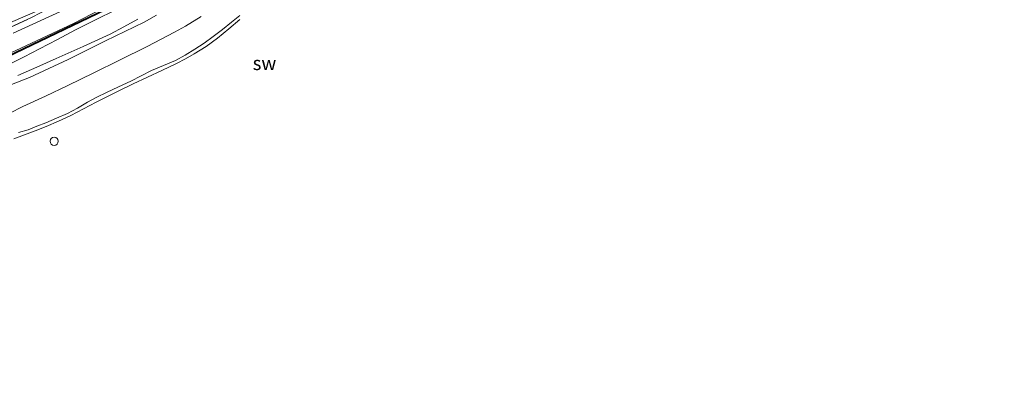
# Model space of a CAD drawing. Units: metres. Extents: x 59997 to 70008, y 401408 to 406251.
# Drawn here: x 60495 to 60676, y 404538 to 404604 of the extents above; entities that cross this region are included whole.
import ezdxf
from ezdxf.enums import TextEntityAlignment as Align

# ---------------------------------------------------------------- set-up
doc = ezdxf.new("R2010")
doc.units = ezdxf.units.M
doc.linetypes.add('IE-TERREINAFSCHEIDING', pattern=[10, 8, -2])
doc.layers.get('0').update_dxf_attribs({"lineweight": 25})
for name, color, linetype, lineweight in [('B-ME-GW-KRUINLIJN-L-B1', 93, 'Continuous', 18), ('B-ME-GW-TEENLIJN-L-B1', 93, 'Continuous', 18), ('B-ME-IE-GRASLAND-GV-B6', 93, 'Continuous', 18), ('B-ME-IE-GRONDWERKLIJN-GROND_INGERICHT-GV-B6', 253, 'Continuous', 18), ('B-ME-IE-GRONDWERKLIJN-GROND_NIETINGERICHT-GV-B6', 253, 'Continuous', 18), ('B-ME-IE-INRICHTINGSELEMENT-S-B1', 253, 'Continuous', 18), ('B-ME-IE-TERREINAFSCHEIDING-RASTERHEKWERK-L-B1', 8, 'IE-TERREINAFSCHEIDING', 18), ('B-ME-MW-MUUR-GV-B6', 8, 'IE-TERREINAFSCHEIDING-KUNSTMATIG', 18), ('B-ME-MW-MUUR-L-B1', 8, 'IE-TERREINAFSCHEIDING-KUNSTMATIG', 18), ('B-ME-OB-BEKLEDING-GV-B6', 253, 'Continuous', 18), ('B-ME-VH-VERH_SOORT-BITUMEN-GV-B6', 8, 'IE-TERREINAFSCHEIDING-NATUURLIJK-HOUTWAL', 18), ('B-ME-VH-VERH_SOORT-HALF_VERHARDING-GV-B6', 8, 'IE-TERREINAFSCHEIDING-NATUURLIJK-HOUTWAL', 18)]:
    doc.layers.add(name, color=color, linetype=linetype, lineweight=lineweight)
doc.styles.add('NLCS-ISO', font='NLCS-ISO.TTF')
doc.linetypes.add('IE-TERREINAFSCHEIDING-KUNSTMATIG', pattern='A,4,[82,NLCS.SHX,S=0.75,R=90,X=0,Y=0],4,-2', length=10)
doc.linetypes.add('IE-TERREINAFSCHEIDING-NATUURLIJK-HOUTWAL', pattern='A,7,-1.5,[67,NLCS.SHX,S=0.75,R=45,X=0,Y=0],-1.5,7,-1.5,[70,NLCS.SHX,S=0.75,R=0,X=0,Y=0],-1.5', length=20)

# ---------------------------------------------------------------- blocks, each defined once
blk = doc.blocks.new('dtb')
blk.add_circle((0, 0), 0.75)

msp = doc.modelspace()

# ---------------------------------------------------------------- linework, layer by layer
at = {"layer": 'B-ME-GW-KRUINLIJN-L-B1'}
for points in [[(60512.7644, 404606.2594, 4.2195), (60509.0742, 404604.4206, 4.2049), (60505.3931, 404602.5653, 4.1895), (60502.0927, 404600.8376, 4.1754), (60498.7933, 404599.1078, 4.1595), (60495.9879, 404597.6536, 4.1324), (60493.1678, 404596.2279, 4.0995)], [(60520.2367, 404605.2518, 2.6933), (60517.9669, 404603.9738, 2.667), (60514.4245, 404602.2613, 2.667), (60510.8792, 404600.5587, 2.667), (60507.4639, 404598.8562, 2.667), (60504.0457, 404597.1585, 2.667), (60500.5114, 404595.4855, 2.6929), (60496.9505, 404593.8704, 2.727), (60493.6392, 404592.5841, 2.7374)], [(60494.9638, 404583.7879, 0.9126), (60496.7201, 404584.3013, 0.897), (60498.3283, 404584.9342, 0.882), (60499.9365, 404585.5672, 0.867), (60501.9115, 404586.4085, 0.867), (60503.8864, 404587.2499, 0.867), (60505.7475, 404588.2737, 0.8494), (60507.5767, 404589.3652, 0.837), (60509.3092, 404590.2457, 0.8512), (60511.0527, 404591.1045, 0.867), (60513.2702, 404592.152, 0.8831), (60515.4877, 404593.1986, 0.897), (60517.3981, 404594.1544, 0.9007), (60519.3046, 404595.1178, 0.897), (60521.494, 404596.0336, 0.8766), (60523.6797, 404596.9634, 0.867), (60525.4775, 404597.9577, 0.882), (60527.2207, 404599.0473, 0.897), (60528.9359, 404600.1681, 0.912), (60530.6105, 404601.346, 0.927), (60532.3101, 404602.647, 0.9422), (60533.9802, 404603.9843, 0.957), (60535.4512, 404605.2011, 0.9711)]]:
    msp.add_polyline3d(points, dxfattribs=at)
at = {"layer": 'B-ME-GW-TEENLIJN-L-B1'}
for points in [[(60490.9299, 404586.1059, 1.137), (60495.7503, 404588.5406, 1.137), (60499.8598, 404590.468, 1.1637), (60503.981, 404592.3715, 1.197), (60508.7267, 404594.6865, 1.2034), (60513.4627, 404597.022, 1.197), (60518.5015, 404599.5484, 1.1643), (60523.5138, 404602.1322, 1.137), (60525.5163, 404603.2269, 1.1464), (60528.4228, 404605.0362, 1.178)], [(60494.0674, 404582.6516, 0.582), (60496.0525, 404583.3412, 0.597), (60498.0187, 404584.1154, 0.582), (60499.9791, 404584.9059, 0.567), (60502.2826, 404585.8661, 0.567), (60504.5518, 404586.9032, 0.567), (60506.8612, 404588.1099, 0.567), (60509.1631, 404589.3292, 0.567), (60511.2306, 404590.3748, 0.5537), (60513.3046, 404591.4076, 0.537), (60515.924, 404592.6778, 0.5329), (60518.5496, 404593.935, 0.537), (60521.2001, 404595.1636, 0.5521), (60523.8521, 404596.3912, 0.567), (60525.5187, 404597.2645, 0.5657), (60527.145, 404598.2169, 0.567), (60529.3207, 404599.5587, 0.582), (60531.3913, 404601.0477, 0.597), (60533.4418, 404602.7493, 0.612), (60535.4863, 404604.4558, 0.627)], [(60516.7698, 404604.5338, 2.907), (60514.261, 404603.1203, 2.8728), (60511.7012, 404601.8109, 2.847), (60506.7649, 404599.5624, 2.872), (60501.8199, 404597.3345, 2.907), (60498.3124, 404595.7789, 2.9378), (60494.8157, 404594.1981, 2.967)]]:
    msp.add_polyline3d(points, dxfattribs=at)
at = {"layer": 'B-ME-IE-GRASLAND-GV-B6'}
msp.add_polyline3d([(60489.298, 404601.1939, 4.877), (60497.4538, 404604.8983, 4.817), (60501.6377, 404607.1229, 4.907), (60501.5706, 404607.5147, 4.9948), (60501.5001, 404607.9262, 5.087), (60502.23, 404606.781, 4.667), (60502.6092, 404605.9576, 4.682), (60493.9538, 404601.9877, 4.772)], dxfattribs=at)
at = {"layer": 'B-ME-IE-GRONDWERKLIJN-GROND_INGERICHT-GV-B6'}
msp.add_polyline3d([(60493.4593, 404603.9559, 4.952), (60496.1444, 404605.0993, 4.9194), (60498.8183, 404606.2671, 4.922), (60500.1944, 404606.8909, 4.9584), (60501.5706, 404607.5147, 4.9948), (60501.6377, 404607.1229, 4.907), (60497.4538, 404604.8983, 4.817), (60489.298, 404601.1939, 4.877)], dxfattribs=at)
at = {"layer": 'B-ME-IE-GRONDWERKLIJN-GROND_NIETINGERICHT-GV-B6'}
msp.add_polyline3d([(60494.0674, 404582.6516, 0.582), (60496.0525, 404583.3412, 0.597), (60498.0187, 404584.1154, 0.582), (60499.9791, 404584.9059, 0.567), (60502.2826, 404585.8661, 0.567), (60504.5518, 404586.9032, 0.567), (60506.8612, 404588.1099, 0.567), (60509.1631, 404589.3292, 0.567), (60511.2306, 404590.3748, 0.5537), (60513.3046, 404591.4076, 0.537), (60515.924, 404592.6778, 0.5329), (60518.5496, 404593.935, 0.537), (60521.2001, 404595.1636, 0.5521), (60523.8521, 404596.3912, 0.567), (60525.5187, 404597.2645, 0.5657), (60527.145, 404598.2169, 0.567), (60529.3207, 404599.5587, 0.582), (60531.3913, 404601.0477, 0.597), (60533.4418, 404602.7493, 0.612), (60535.4863, 404604.4558, 0.627)], dxfattribs=at)
at = {"layer": 'B-ME-IE-TERREINAFSCHEIDING-RASTERHEKWERK-L-B1'}
msp.add_polyline3d([(60489.298, 404601.1939, 4.877), (60497.4538, 404604.8983, 4.817), (60501.6377, 404607.1229, 4.907), (60501.5706, 404607.5147, 4.9948), (60501.5001, 404607.9262, 5.087), (60500.738, 404609.344, 5.822), (60500.5523, 404609.6897, 5.8174), (60498.8618, 404612.8356, 5.642), (60496.5889, 404617.4165, 3.2696), (60495.697, 404619.476, 2.157), (60495.3433, 404620.1617, 2.102), (60480.142, 404612.845, 2.157)], dxfattribs=at)
at = {"layer": 'B-ME-MW-MUUR-GV-B6'}
for points in [[(60667.6189, 404739.0334, 4.3543), (60663.903, 404738.038, 4.454), (60651.906, 404726.965, 4.471), (60637.264, 404713.501, 4.442), (60622.668, 404699.962, 4.339), (60612.681, 404690.696, 4.457), (60602.847, 404681.654, 5.309), (60595.848, 404675.116, 3.981), (60585.868, 404666.372, 4.027), (60573.154, 404655.631, 4.256), (60563.029, 404646.982, 4.406), (60542.81, 404629.876, 4.397), (60527.461, 404617.083, 4.542), (60519.622, 404610.965, 4.536), (60510.889, 404606.165, 4.506), (60492.946, 404597.603, 4.482)], [(60364.508, 404537.604, 5.12), (60378.793, 404544.267, 4.965), (60399.786, 404554.181, 4.898), (60417.744, 404562.706, 4.829), (60426.679, 404567.132, 4.795), (60441.34, 404574.034, 4.736), (60462.805, 404583.723, 4.699), (60471.79, 404587.902, 4.692), (60492.859, 404597.783, 4.619), (60510.796, 404606.342, 4.617), (60519.51, 404611.132, 4.645), (60527.333, 404617.237, 4.668), (60542.68, 404630.029, 4.631), (60562.898, 404647.134, 4.583), (60573.023, 404655.783, 4.536), (60585.736, 404666.522, 4.471), (60595.713, 404675.264, 4.468), (60602.709, 404681.8, 4.545), (60612.544, 404690.842, 4.584), (60622.531, 404700.108, 4.619), (60637.127, 404713.647, 4.671), (60651.769, 404727.112, 4.638), (60663.802, 404738.218, 4.603)]]:
    msp.add_polyline3d(points, dxfattribs=at)
at = {"layer": 'B-ME-MW-MUUR-L-B1'}
msp.add_polyline3d([(60364.551, 404537.513, 5.313), (60378.836, 404544.176, 5.272), (60399.829, 404554.09, 5.324), (60417.788, 404562.616, 5.332), (60426.724, 404567.042, 5.411), (60441.383, 404573.943, 5.411), (60462.847, 404583.632, 5.411), (60471.833, 404587.811, 5.411), (60492.903, 404597.693, 5.402), (60510.842, 404606.253, 5.377), (60519.566, 404611.048, 5.377), (60527.397, 404617.16, 5.377), (60542.745, 404629.952, 5.391), (60562.964, 404647.058, 5.359), (60573.088, 404655.707, 5.391), (60585.802, 404666.447, 5.249), (60595.78, 404675.19, 5.329), (60602.778, 404681.727, 5.309), (60612.613, 404690.769, 5.372), (60622.6, 404700.035, 5.364), (60637.196, 404713.574, 5.394), (60651.837, 404727.038, 5.359), (60663.852, 404738.128, 5.294), (60669.1506, 404739.5471, 5.294)], dxfattribs=at)
at = {"layer": 'B-ME-OB-BEKLEDING-GV-B6'}
for points in [[(60492.946, 404597.603, 4.482), (60510.889, 404606.165, 4.506), (60519.622, 404610.965, 4.536), (60527.461, 404617.083, 4.542), (60542.81, 404629.876, 4.397), (60563.029, 404646.982, 4.406), (60573.154, 404655.631, 4.256), (60585.868, 404666.372, 4.027), (60595.848, 404675.116, 3.981), (60602.847, 404681.654, 5.309), (60612.681, 404690.696, 4.457), (60622.668, 404699.962, 4.339), (60637.264, 404713.501, 4.442), (60651.906, 404726.965, 4.471), (60663.903, 404738.038, 4.454), (60667.6189, 404739.0334, 4.3543)], [(60528.4228, 404605.0362, 1.178), (60525.5163, 404603.2269, 1.1464), (60523.5138, 404602.1322, 1.137), (60518.5015, 404599.5484, 1.1643), (60513.4627, 404597.022, 1.197), (60508.7267, 404594.6865, 1.2034), (60503.981, 404592.3715, 1.197), (60499.8598, 404590.468, 1.1637), (60495.7503, 404588.5406, 1.137), (60490.9299, 404586.1059, 1.137)], [(60490.9299, 404586.1059, 1.137), (60495.7503, 404588.5406, 1.137), (60499.8598, 404590.468, 1.1637), (60503.981, 404592.3715, 1.197), (60508.7267, 404594.6865, 1.2034), (60513.4627, 404597.022, 1.197), (60518.5015, 404599.5484, 1.1643), (60523.5138, 404602.1322, 1.137), (60525.5163, 404603.2269, 1.1464), (60528.4228, 404605.0362, 1.178)], [(60493.1678, 404596.2279, 4.0995), (60495.9879, 404597.6536, 4.1324), (60498.7933, 404599.1078, 4.1595), (60502.0927, 404600.8376, 4.1754), (60505.3931, 404602.5653, 4.1895), (60509.0742, 404604.4206, 4.2049), (60512.7644, 404606.2594, 4.2195)], [(60512.7644, 404606.2594, 4.2195), (60509.0742, 404604.4206, 4.2049), (60505.3931, 404602.5653, 4.1895), (60502.0927, 404600.8376, 4.1754), (60498.7933, 404599.1078, 4.1595), (60495.9879, 404597.6536, 4.1324), (60493.1678, 404596.2279, 4.0995)], [(60493.6392, 404592.5841, 2.7374), (60496.9505, 404593.8704, 2.727), (60500.5114, 404595.4855, 2.6929), (60504.0457, 404597.1585, 2.667), (60507.4639, 404598.8562, 2.667), (60510.8792, 404600.5587, 2.667), (60514.4245, 404602.2613, 2.667), (60517.9669, 404603.9738, 2.667), (60520.2367, 404605.2518, 2.6933)], [(60520.2367, 404605.2518, 2.6933), (60517.9669, 404603.9738, 2.667), (60514.4245, 404602.2613, 2.667), (60510.8792, 404600.5587, 2.667), (60507.4639, 404598.8562, 2.667), (60504.0457, 404597.1585, 2.667), (60500.5114, 404595.4855, 2.6929), (60496.9505, 404593.8704, 2.727), (60493.6392, 404592.5841, 2.7374)], [(60494.9638, 404583.7879, 0.9126), (60496.7201, 404584.3013, 0.897), (60498.3283, 404584.9342, 0.882), (60499.9365, 404585.5672, 0.867), (60501.9115, 404586.4085, 0.867), (60503.8864, 404587.2499, 0.867), (60505.7475, 404588.2737, 0.8494), (60507.5767, 404589.3652, 0.837), (60509.3092, 404590.2457, 0.8512), (60511.0527, 404591.1045, 0.867), (60513.2702, 404592.152, 0.8831), (60515.4877, 404593.1986, 0.897), (60517.3981, 404594.1544, 0.9007), (60519.3046, 404595.1178, 0.897), (60521.494, 404596.0336, 0.8766), (60523.6797, 404596.9634, 0.867), (60525.4775, 404597.9577, 0.882), (60527.2207, 404599.0473, 0.897), (60528.9359, 404600.1681, 0.912), (60530.6105, 404601.346, 0.927), (60532.3101, 404602.647, 0.9422), (60533.9802, 404603.9843, 0.957), (60535.4512, 404605.2011, 0.9711)], [(60535.4512, 404605.2011, 0.9711), (60533.9802, 404603.9843, 0.957), (60532.3101, 404602.647, 0.9422), (60530.6105, 404601.346, 0.927), (60528.9359, 404600.1681, 0.912), (60527.2207, 404599.0473, 0.897), (60525.4775, 404597.9577, 0.882), (60523.6797, 404596.9634, 0.867), (60521.494, 404596.0336, 0.8766), (60519.3046, 404595.1178, 0.897), (60517.3981, 404594.1544, 0.9007), (60515.4877, 404593.1986, 0.897), (60513.2702, 404592.152, 0.8831), (60511.0527, 404591.1045, 0.867), (60509.3092, 404590.2457, 0.8512), (60507.5767, 404589.3652, 0.837), (60505.7475, 404588.2737, 0.8494), (60503.8864, 404587.2499, 0.867), (60501.9115, 404586.4085, 0.867), (60499.9365, 404585.5672, 0.867), (60498.3283, 404584.9342, 0.882), (60496.7201, 404584.3013, 0.897), (60494.9638, 404583.7879, 0.9126)], [(60535.4863, 404604.4558, 0.627), (60533.4418, 404602.7493, 0.612), (60531.3913, 404601.0477, 0.597), (60529.3207, 404599.5587, 0.582), (60527.145, 404598.2169, 0.567), (60525.5187, 404597.2645, 0.5657), (60523.8521, 404596.3912, 0.567), (60521.2001, 404595.1636, 0.5521), (60518.5496, 404593.935, 0.537), (60515.924, 404592.6778, 0.5329), (60513.3046, 404591.4076, 0.537), (60511.2306, 404590.3748, 0.5537), (60509.1631, 404589.3292, 0.567), (60506.8612, 404588.1099, 0.567), (60504.5518, 404586.9032, 0.567), (60502.2826, 404585.8661, 0.567), (60499.9791, 404584.9059, 0.567), (60498.0187, 404584.1154, 0.582), (60496.0525, 404583.3412, 0.597), (60494.0674, 404582.6516, 0.582)], [(60516.7698, 404604.5338, 2.907), (60514.261, 404603.1203, 2.8728), (60511.7012, 404601.8109, 2.847), (60506.7649, 404599.5624, 2.872), (60501.8199, 404597.3345, 2.907), (60498.3124, 404595.7789, 2.9378), (60494.8157, 404594.1981, 2.967)], [(60494.8157, 404594.1981, 2.967), (60498.3124, 404595.7789, 2.9378), (60501.8199, 404597.3345, 2.907), (60506.7649, 404599.5624, 2.872), (60511.7012, 404601.8109, 2.847), (60514.261, 404603.1203, 2.8728), (60516.7698, 404604.5338, 2.907)]]:
    msp.add_polyline3d(points, dxfattribs=at)
at = {"layer": 'B-ME-VH-VERH_SOORT-BITUMEN-GV-B6'}
for points in [[(60675.501, 404749.373, 4.569), (60638.538, 404715.331, 4.676), (60603.033, 404682.468, 4.551), (60592.444, 404672.799, 4.435), (60564.678, 404649.194, 4.578), (60526.846, 404617.517, 4.668), (60520.937, 404612.758, 4.651), (60514.574, 404608.903, 4.628), (60510.069, 404606.348, 4.616), (60505, 404603.749, 4.576), (60472.252, 404588.421, 4.692), (60447.197, 404576.826, 4.711), (60434.112, 404570.895, 4.766), (60389.781, 404549.649, 4.936), (60364.328, 404537.949, 5.12), (60363.081, 404540.42, 5.12)], [(60493.9538, 404601.9877, 4.772), (60502.6092, 404605.9576, 4.682)]]:
    msp.add_polyline3d(points, dxfattribs=at)
at = {"layer": 'B-ME-VH-VERH_SOORT-HALF_VERHARDING-GV-B6'}
for points in [[(60472.252, 404588.421, 4.692), (60505, 404603.749, 4.576), (60510.069, 404606.348, 4.616), (60514.574, 404608.903, 4.628), (60520.937, 404612.758, 4.651), (60526.846, 404617.517, 4.668), (60564.678, 404649.194, 4.578), (60592.444, 404672.799, 4.435), (60603.033, 404682.468, 4.551), (60638.538, 404715.331, 4.676), (60675.501, 404749.373, 4.569)], [(60663.802, 404738.218, 4.603), (60651.769, 404727.112, 4.638), (60637.127, 404713.647, 4.671), (60622.531, 404700.108, 4.619), (60612.544, 404690.842, 4.584), (60602.709, 404681.8, 4.545), (60595.713, 404675.264, 4.468), (60585.736, 404666.522, 4.471), (60573.023, 404655.783, 4.536), (60562.898, 404647.134, 4.583), (60542.68, 404630.029, 4.631), (60527.333, 404617.237, 4.668), (60519.51, 404611.132, 4.645), (60510.796, 404606.342, 4.617), (60492.859, 404597.783, 4.619)]]:
    msp.add_polyline3d(points, dxfattribs=at)

# ---------------------------------------------------------------- block references
at = {"layer": 'B-ME-IE-INRICHTINGSELEMENT-S-B1', "rotation": 90}
msp.add_blockref('dtb', (60501.478, 404582.1859, 0.417), dxfattribs=at)

# ---------------------------------------------------------------- texts
at = {"layer": 'B-ME-IE-GRONDWERKLIJN-GROND_NIETINGERICHT-GV-B6', "ltscale": 0.2, "style": 'NLCS-ISO'}
msp.add_text('sw', height=2.5, dxfattribs=at).set_placement((60539.994, 404596.4694), align=Align.MIDDLE_CENTER)

doc.saveas('drawing.dxf')
